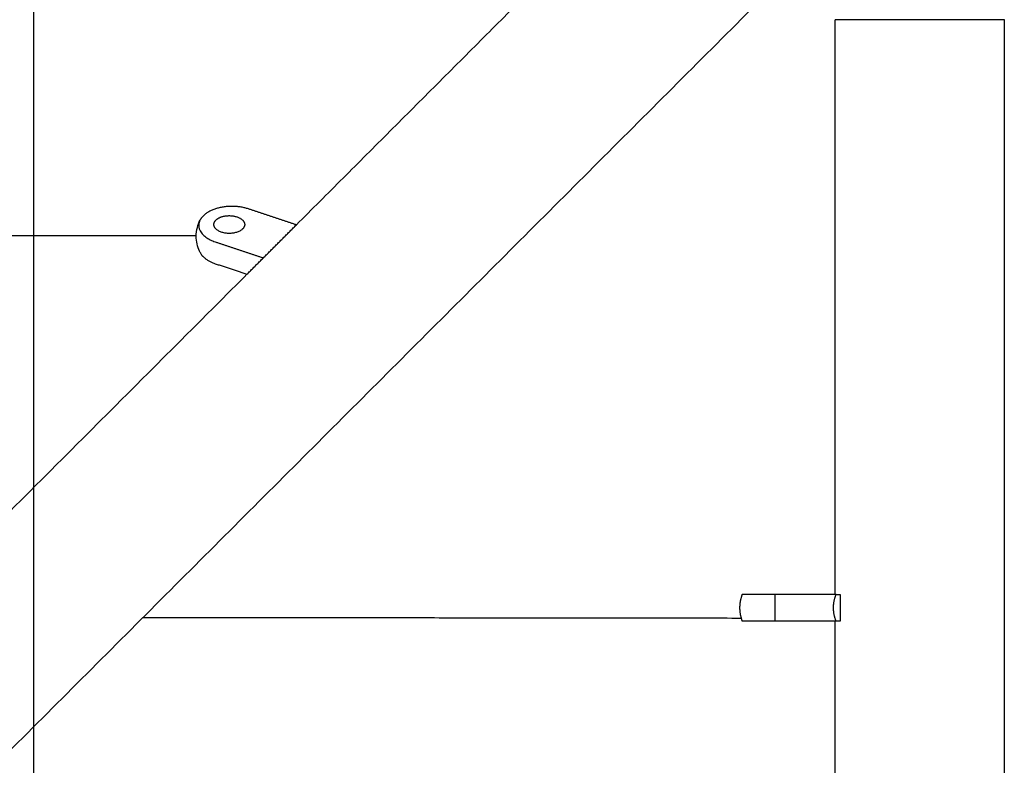
# Model space of a CAD drawing. Units: inches. Extents: x -176 to 176, y -176 to 176.
# Drawn here: x 87 to 100, y 84 to 95 of the extents above; entities that cross this region are included whole.
import ezdxf

# ---------------------------------------------------------------- set-up
doc = ezdxf.new("R2010")
doc.units = ezdxf.units.IN
doc.header["$MEASUREMENT"] = 0
doc.layers.add('DX-815', color=7, linetype='Continuous', true_color=0x000000)

msp = doc.modelspace()

# ---------------------------------------------------------------- linework, layer by layer
at = {"layer": 'DX-815', "lineweight": -3}
for points in [[(90.394, 92.073), (93.022, 94.702), (95.651, 97.331)], [(97.331, 95.651), (79.644, 77.965), (61.957, 60.278)], [(97.958, 86.885), (97.958, 90.919), (97.958, 94.953)], [(100.333, 94.953), (100.333, 49.969), (100.333, 4.986)], [(90.394, 92.073), (90.057, 92.185), (89.72, 92.297)], [(89.701, 91.38), (90.047, 91.726), (90.394, 92.073)], [(89.256, 91.834), (89.593, 91.722), (89.93, 91.609)], [(89.256, 91.528), (89.478, 91.454), (89.7, 91.38)], [(84.394, 86.073), (87.047, 88.726), (89.701, 91.38)], [(97.958, 86.885), (97.537, 86.885), (97.117, 86.885)], [(97.972, 86.885), (97.965, 86.885), (97.958, 86.885)], [(97.972, 86.885), (98, 86.885), (98.029, 86.885)], [(98.029, 86.885), (98.029, 86.697), (98.029, 86.51)], [(97.958, 86.51), (97.537, 86.51), (97.117, 86.51)], [(97.972, 86.51), (97.965, 86.51), (97.958, 86.51)], [(97.958, 74.51), (97.958, 80.51), (97.958, 86.51)], [(98.029, 86.51), (98, 86.51), (97.972, 86.51)]]:
    msp.add_open_spline(points, degree=2, dxfattribs=at)
for points, weights in [([(86.702, 2.528), (86.706, 49.839), (86.707, 97.005)], [0.999699786918, 0.97919976333, 1]), ([(98.107, 94.953), (97.958, 94.953), (97.958, 94.953)], [0.870206913311, 0.902938124436, 1]), ([(100.333, 94.953), (100.333, 94.953), (100.183, 94.953)], [1, 0.902902628934, 0.870182982324]), ([(89.044, 92.142), (88.939, 91.94), (89.256, 91.834)], [1, 0.784663040648, 1]), ([(89.236, 92.078), (89.236, 92.111), (89.265, 92.14)], [1, 0.965925826289, 1]), ([(10.157, 91.925), (49.573, 91.925), (88.989, 91.925)], [0.999947395772, 0.995523072631, 0.999947428225]), ([(89.044, 91.684), (89.044, 91.683), (89.044, 91.683)], [0.998780413711, 0.999388035593, 1]), ([(89.044, 91.683), (89.097, 91.581), (89.256, 91.528)], [1, 0.929200158344, 1]), ([(97.117, 86.885), (96.654, 86.885), (96.654, 86.885)], [1, 0.707106781187, 1]), ([(97.117, 86.51), (97.117, 86.697), (97.117, 86.885)], [1, 0.927024810887, 1]), ([(88.243, 86.563), (92.455, 86.559), (96.638, 86.554)], [0.996391761239, 0.997911736337, 0.999768057766]), ([(97.117, 86.51), (96.654, 86.51), (96.654, 86.51)], [1, 0.707106781187, 1])]:
    msp.add_rational_spline(points, weights, degree=2, dxfattribs=at)
for points, weights, knots in [([(100.183, 94.953), (99.843, 94.953), (99.145, 94.953), (98.447, 94.953), (98.107, 94.953)], [0.870182982324, 0.804204152253, 1, 0.80416865675, 0.870206913311], [2.483695, 2.483695, 2.483695, 3.730641, 3.730641, 4.977813, 4.977813, 4.977813]), ([(89.72, 92.297), (89.526, 92.362), (89.317, 92.314), (89.108, 92.266), (89.044, 92.142)], [1, 0.899978473451, 1, 0.899978473451, 1], [-1.4561672, -1.4561672, -1.4561672, -1.0380083, -1.0380083, -0.6198495, -0.6198495, -0.6198495]), ([(89.265, 92.14), (89.348, 92.223), (89.508, 92.198), (89.669, 92.174), (89.669, 92.078)], [1, 0.793353340291, 1, 0.793353340291, 1], [-1.3603096, -1.3603096, -1.3603096, -1.0769118, -1.0769118, -0.7935139, -0.7935139, -0.7935139]), ([(89.669, 92.078), (89.669, 91.953), (89.452, 91.953), (89.236, 91.953), (89.236, 92.078)], [1, 0.707106781187, 1, 0.707106781187, 1], [-0.7935139, -0.7935139, -0.7935139, -0.4534365, -0.4534365, -0.1133591, -0.1133591, -0.1133591]), ([(96.654, 86.885), (96.653, 86.883), (96.652, 86.882), (96.617, 86.793), (96.617, 86.697), (96.617, 86.602), (96.652, 86.513), (96.653, 86.512), (96.654, 86.51)], [0.888807693073, 0.889479958287, 0.890165042945, 0.926776695297, 1, 0.926776695297, 0.890165042945, 0.889479958287, 0.888807693073], [0.6010817, 0.6010817, 0.6010817, 0.6049571, 0.6049571, 0.7957007, 0.7957007, 0.9864443, 0.9864443, 0.9903197, 0.9903197, 0.9903197]), ([(97.972, 86.51), (97.935, 86.6), (97.935, 86.697), (97.935, 86.795), (97.972, 86.885)], [0.888807693073, 0.925406525982, 1, 0.925406525982, 0.888807693073], [-0.4024339, -0.4024339, -0.4024339, -0.201217, -0.201217, 0, 0, 0])]:
    msp.add_rational_spline(points, weights, degree=2, knots=knots, dxfattribs=at)
msp.add_open_spline([(89.044, 91.683), (89.043, 91.684), (89.043, 91.686), (89.042, 91.687), (89.039, 91.692), (89.037, 91.697), (89.035, 91.702), (89.004, 91.768), (88.988, 91.84), (88.988, 91.913), (88.988, 91.954), (88.993, 91.996), (89.004, 92.037), (89.013, 92.072), (89.026, 92.106), (89.042, 92.138), (89.043, 92.139), (89.043, 92.141), (89.044, 92.142)], degree=3, knots=[0.9455761, 0.9455761, 0.9455761, 0.9455761, 0.9503441, 0.9503441, 0.9503441, 0.9669286, 0.9669286, 0.9669286, 1.1859012, 1.1859012, 1.1859012, 1.3114549, 1.3114549, 1.3114549, 1.4202855, 1.4202855, 1.4202855, 1.4250434, 1.4250434, 1.4250434, 1.4250434], dxfattribs=at)

doc.saveas('drawing.dxf')
